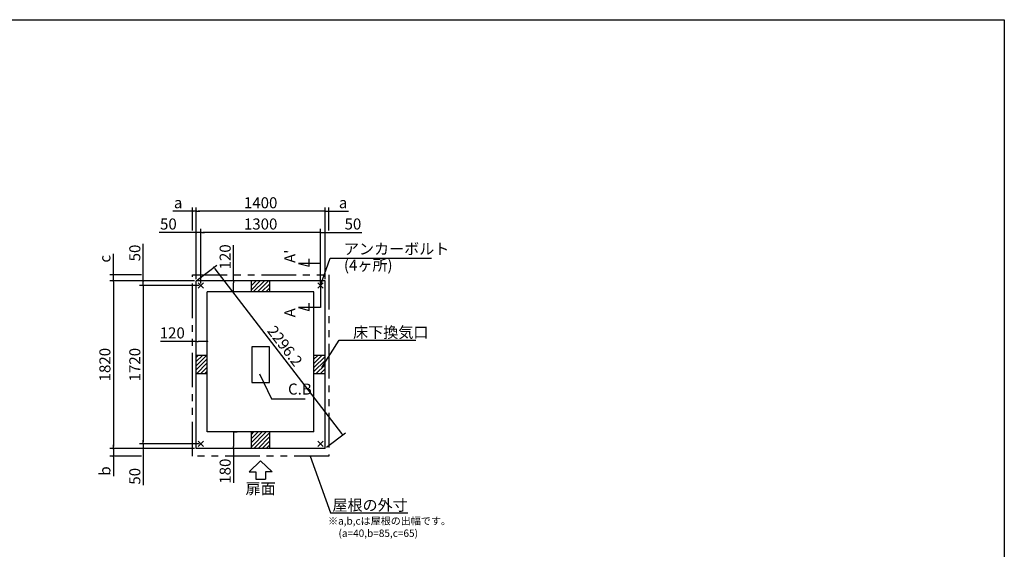
# Model space of a CAD drawing. Extents: x 220 to 16307, y -219 to 11106.
# Drawn here: x 5605 to 16307, y 5352 to 11106 of the extents above; entities that cross this region are included whole.
import ezdxf
from ezdxf.enums import TextEntityAlignment as Align

# ---------------------------------------------------------------- set-up
doc = ezdxf.new("R2010")
doc.units = 0
doc.header["$LTSCALE"] = 20
doc.header["$PDMODE"] = 3
doc.header["$PDSIZE"] = 2
doc.linetypes.add('PHANTOM', pattern=[2.5, 1.25, -0.25, 0.25, -0.25, 0.25, -0.25])
doc.layers.get('0').update_dxf_attribs({"linetype": 'CONTINUOUS'})
doc.layers.get('DEFPOINTS').update_dxf_attribs({"linetype": 'CONTINUOUS'})
for name, color, linetype in [('ブロック', 5, 'CONTINUOUS'), ('仕様書枠', 230, 'CONTINUOUS'), ('太線', 3, 'CONTINUOUS'), ('寸法', 4, 'CONTINUOUS'), ('想像線', 6, 'PHANTOM'), ('文字', 7, 'CONTINUOUS'), ('細線', 5, 'CONTINUOUS'), ('部品1', 7, 'CONTINUOUS')]:
    doc.layers.add(name, color=color, linetype=linetype)
doc.styles.get("Standard").update_dxf_attribs({"font": 'txt', "bigfont": 'bigfont.shx'})
doc.styles.add('STYLE1', font='isocp.shx', dxfattribs={"bigfont": 'bigfont.shx'})
doc.styles.add('游ゴシック', font='txt')
doc.dimstyles.new('INABA_S40', dxfattribs={"dimscale": 40, "dimtxt": 3, "dimasz": 2.5, "dimexe": 1.5, "dimexo": 0.5, "dimgap": 1, "dimtad": 3, "dimdec": 4, "dimdsep": 46, "dimtxsty": 'STANDARD', "dimsah": 1, "dimcen": 0, "dimclrt": 7, "dimadec": 0, "dimazin": 0, "dimtfac": 1, "dimtdec": 4, "dimtix": 1, "dimtmove": 0, "dimatfit": 0, "dimfxl": 1, "dimtolj": 1, "dimtzin": 0, "dimarcsym": 0})
doc.dimstyles.new('INABA_S50G', dxfattribs={"dimscale": 0, "dimtxt": 150, "dimasz": 125, "dimexe": 75, "dimexo": 25, "dimgap": 25, "dimtad": 3, "dimdec": 1, "dimdsep": 46, "dimtxsty": 'STYLE1', "dimblk1": 'DOTSMALL', "dimblk2": 'DOTSMALL', "dimsah": 1, "dimcen": 0, "dimclrt": 7, "dimadec": 0, "dimazin": 0, "dimtfac": 1, "dimtdec": 4, "dimtix": 1, "dimtmove": 0, "dimatfit": 3, "dimldrblk": 'DOTSMALL', "dimfxl": 1, "dimtolj": 1, "dimtzin": 0, "dimarcsym": 0})
doc.dimstyles.new('イナバ組説100', dxfattribs={"dimscale": 30, "dimtxt": 7.5, "dimasz": 5, "dimexe": 2, "dimexo": 2, "dimgap": 1, "dimtad": 3, "dimdec": 1, "dimdsep": 46, "dimtxsty": '游ゴシック', "dimblk1": 'DOTSMALL', "dimblk2": 'DOTSMALL', "dimsah": 1, "dimcen": 0, "dimclrt": 7, "dimadec": 0, "dimazin": 0, "dimtfac": 1, "dimtdec": 1, "dimtix": 1, "dimtmove": 0, "dimatfit": 3, "dimldrblk": 'DOTSMALL', "dimfxl": 1, "dimtolj": 1, "dimtzin": 0, "dimarcsym": 0})
pattern_1 = [(45, (-238703.007, 49073.21), (-22.4506403, 22.4506403), [])]

# ---------------------------------------------------------------- blocks, each defined once
blk = doc.blocks.new('_DOT')
at = {"color": 0, "linetype": 'ByBlock', "ltscale": 50}
blk.add_line((-0.5, 0), (-1, 0), dxfattribs=at)
at = {"color": 0, "linetype": 'ByBlock', "ltscale": 50, "const_width": 0.5}
blk.add_lwpolyline([(-0.25, 0, 1), (0.25, 0, 1)], format="xyb", close=True, dxfattribs=at)
blk = doc.blocks.new('*D3')
at = {"layer": 'DEFPOINTS', "color": 0, "ltscale": 50}
for p in [(7992, 8268), (7930, 8148), (8016, 8148)]:
    blk.add_point(p, dxfattribs=at)
at = {"layer": '寸法', "color": 0, "lineweight": -2, "ltscale": 50}
for p, q in [((7930, 8268), (7930, 8657)), ((7972, 8268), (7890, 8268)), ((7930, 8168), (7930, 8248)), ((7996, 8148), (7890, 8148))]:
    blk.add_line(p, q, dxfattribs=at)
at = {"layer": '寸法', "color": 0, "lineweight": -2, "ltscale": 50, "xscale": 20, "yscale": 20, "zscale": 20}
for p, rotation in [((7930, 8268), 90), ((7930, 8148), 270)]:
    blk.add_blockref('_DOT', p, dxfattribs=dict(at, rotation=rotation))
at = {"layer": '寸法', "color": 7, "ltscale": 50, "insert": (7838, 8529), "char_height": 120, "attachment_point": 5, "rotation": 90, "style": 'STYLE1'}
blk.add_mtext('\\A1;120', dxfattribs=at)
blk = doc.blocks.new('*D4')
at = {"layer": 'DEFPOINTS', "color": 0, "ltscale": 50}
for p in [(7574, 8218), (6948, 6498), (7574, 6498)]:
    blk.add_point(p, dxfattribs=at)
at = {"layer": '寸法', "color": 0, "lineweight": -2, "ltscale": 50}
for p, q in [((7554, 8218), (6908, 8218)), ((6948, 8198), (6948, 6518)), ((7554, 6498), (6908, 6498))]:
    blk.add_line(p, q, dxfattribs=at)
at = {"layer": '寸法', "color": 0, "lineweight": -2, "ltscale": 50, "xscale": 20, "yscale": 20, "zscale": 20}
for p, rotation in [((6948, 8218), 90), ((6948, 6498), 270)]:
    blk.add_blockref('_DOT', p, dxfattribs=dict(at, rotation=rotation))
at = {"layer": '寸法', "color": 7, "ltscale": 50, "insert": (6856, 7358), "char_height": 120, "attachment_point": 5, "rotation": 90, "style": 'STYLE1'}
blk.add_mtext('\\A1;1720', dxfattribs=at)
blk = doc.blocks.new('*D5')
at = {"layer": 'DEFPOINTS', "color": 0, "ltscale": 50}
for p in [(7524, 8268), (6948, 8218), (7574, 8218)]:
    blk.add_point(p, dxfattribs=at)
at = {"layer": '寸法', "color": 0, "lineweight": -2, "ltscale": 50}
for p, q in [((6948, 8288), (6948, 8669)), ((7504, 8268), (6908, 8268)), ((6948, 8218), (6948, 8268)), ((7554, 8218), (6908, 8218)), ((6948, 8198), (6948, 8178))]:
    blk.add_line(p, q, dxfattribs=at)
at = {"layer": '寸法', "color": 0, "lineweight": -2, "ltscale": 50, "xscale": 20, "yscale": 20, "zscale": 20}
for p, rotation in [((6948, 8268), 270), ((6948, 8218), 90)]:
    blk.add_blockref('_DOT', p, dxfattribs=dict(at, rotation=rotation))
at = {"layer": '寸法', "color": 7, "ltscale": 50, "insert": (6856, 8571), "char_height": 120, "attachment_point": 5, "rotation": 90, "style": 'STYLE1'}
blk.add_mtext('\\A1;50', dxfattribs=at)
blk = doc.blocks.new('*D6')
at = {"layer": 'DEFPOINTS', "color": 0, "ltscale": 50}
for p in [(6623, 8333), (6948, 8333), (7524, 8268)]:
    blk.add_point(p, dxfattribs=at)
at = {"layer": '寸法', "color": 0, "lineweight": -2, "ltscale": 50}
for p, q in [((6623, 8353), (6623, 8561)), ((6928, 8333), (6583, 8333)), ((7504, 8268), (6583, 8268)), ((6623, 8268), (6623, 8333)), ((6623, 8248), (6623, 8228))]:
    blk.add_line(p, q, dxfattribs=at)
at = {"layer": '寸法', "color": 0, "lineweight": -2, "ltscale": 50, "xscale": 20, "yscale": 20, "zscale": 20}
for p, rotation in [((6623, 8333), 270), ((6623, 8268), 90)]:
    blk.add_blockref('_DOT', p, dxfattribs=dict(at, rotation=rotation))
at = {"layer": '寸法', "color": 7, "ltscale": 50, "insert": (6531, 8509), "char_height": 120, "attachment_point": 5, "rotation": 90, "style": 'STYLE1'}
blk.add_mtext('\\A1;c', dxfattribs=at)
blk = doc.blocks.new('*D7')
at = {"layer": 'DEFPOINTS', "color": 0, "ltscale": 50}
for p in [(6948, 6498), (7524, 6448), (7574, 6498)]:
    blk.add_point(p, dxfattribs=at)
at = {"layer": '寸法', "color": 0, "lineweight": -2, "ltscale": 50}
for p, q in [((6948, 6518), (6948, 6538)), ((7554, 6498), (6908, 6498)), ((7504, 6448), (6908, 6448)), ((6948, 6498), (6948, 6448)), ((6948, 6428), (6948, 6047))]:
    blk.add_line(p, q, dxfattribs=at)
at = {"layer": '寸法', "color": 0, "lineweight": -2, "ltscale": 50, "xscale": 20, "yscale": 20, "zscale": 20}
for p, rotation in [((6948, 6498), 270), ((6948, 6448), 90)]:
    blk.add_blockref('_DOT', p, dxfattribs=dict(at, rotation=rotation))
at = {"layer": '寸法', "color": 7, "ltscale": 50, "insert": (6856, 6145), "char_height": 120, "attachment_point": 5, "rotation": 90, "style": 'STYLE1'}
blk.add_mtext('\\A1;50', dxfattribs=at)
blk = doc.blocks.new('*D8')
at = {"layer": 'DEFPOINTS', "color": 0, "ltscale": 50}
for p in [(7524, 8268), (6623, 6448), (7524, 6448)]:
    blk.add_point(p, dxfattribs=at)
at = {"layer": '寸法', "color": 0, "lineweight": -2, "ltscale": 50}
for p, q in [((7504, 8268), (6583, 8268)), ((6623, 8248), (6623, 6468)), ((7504, 6448), (6583, 6448))]:
    blk.add_line(p, q, dxfattribs=at)
at = {"layer": '寸法', "color": 0, "lineweight": -2, "ltscale": 50, "xscale": 20, "yscale": 20, "zscale": 20}
for p, rotation in [((6623, 8268), 90), ((6623, 6448), 270)]:
    blk.add_blockref('_DOT', p, dxfattribs=dict(at, rotation=rotation))
at = {"layer": '寸法', "color": 7, "ltscale": 50, "insert": (6531, 7358), "char_height": 120, "attachment_point": 5, "rotation": 90, "style": 'STYLE1'}
blk.add_mtext('\\A1;1820', dxfattribs=at)
blk = doc.blocks.new('*D9')
at = {"layer": 'DEFPOINTS', "color": 0, "ltscale": 50}
for p in [(7524, 9025), (7524, 8268), (8924, 8268)]:
    blk.add_point(p, dxfattribs=at)
at = {"layer": '寸法', "color": 0, "lineweight": -2, "ltscale": 50}
for p, q in [((7524, 8288), (7524, 9065)), ((8904, 9025), (7544, 9025)), ((8924, 8288), (8924, 9065))]:
    blk.add_line(p, q, dxfattribs=at)
at = {"layer": '寸法', "color": 0, "lineweight": -2, "ltscale": 50, "xscale": 20, "yscale": 20, "zscale": 20, "rotation": 180}
blk.add_blockref('_DOT', (7524, 9025), dxfattribs=at)
at = {"layer": '寸法', "color": 0, "lineweight": -2, "ltscale": 50, "xscale": 20, "yscale": 20, "zscale": 20}
blk.add_blockref('_DOT', (8924, 9025), dxfattribs=at)
at = {"layer": '寸法', "color": 7, "ltscale": 50, "insert": (8224, 9117), "char_height": 120, "attachment_point": 5, "style": 'STYLE1'}
blk.add_mtext('\\A1;1400', dxfattribs=at)
blk = doc.blocks.new('*D10')
at = {"layer": 'DEFPOINTS', "color": 0, "ltscale": 50}
for p in [(8924, 8794), (8924, 8268), (8874, 8218)]:
    blk.add_point(p, dxfattribs=at)
at = {"layer": '寸法', "color": 0, "lineweight": -2, "ltscale": 50}
for p, q in [((8854, 8794), (8834, 8794)), ((8874, 8238), (8874, 8834)), ((8874, 8794), (8924, 8794)), ((8924, 8288), (8924, 8834)), ((8944, 8794), (9325, 8794))]:
    blk.add_line(p, q, dxfattribs=at)
at = {"layer": '寸法', "color": 0, "lineweight": -2, "ltscale": 50, "xscale": 20, "yscale": 20, "zscale": 20}
blk.add_blockref('_DOT', (8874, 8794), dxfattribs=at)
at = {"layer": '寸法', "color": 0, "lineweight": -2, "ltscale": 50, "xscale": 20, "yscale": 20, "zscale": 20, "rotation": 180}
blk.add_blockref('_DOT', (8924, 8794), dxfattribs=at)
at = {"layer": '寸法', "color": 7, "ltscale": 50, "insert": (9227, 8886), "char_height": 120, "attachment_point": 5, "style": 'STYLE1'}
blk.add_mtext('\\A1;50', dxfattribs=at)
blk = doc.blocks.new('*D11')
at = {"layer": 'DEFPOINTS', "color": 0, "ltscale": 50}
for p in [(8964, 9025), (8964, 8794), (8924, 8268)]:
    blk.add_point(p, dxfattribs=at)
at = {"layer": '寸法', "color": 0, "lineweight": -2, "ltscale": 50}
for p, q in [((8904, 9025), (8884, 9025)), ((8924, 8288), (8924, 9065)), ((8924, 9025), (8964, 9025)), ((8964, 8814), (8964, 9065)), ((8984, 9025), (9178, 9025))]:
    blk.add_line(p, q, dxfattribs=at)
at = {"layer": '寸法', "color": 0, "lineweight": -2, "ltscale": 50, "xscale": 20, "yscale": 20, "zscale": 20}
blk.add_blockref('_DOT', (8924, 9025), dxfattribs=at)
at = {"layer": '寸法', "color": 0, "lineweight": -2, "ltscale": 50, "xscale": 20, "yscale": 20, "zscale": 20, "rotation": 180}
blk.add_blockref('_DOT', (8964, 9025), dxfattribs=at)
at = {"layer": '寸法', "color": 7, "ltscale": 50, "insert": (9120, 9117), "char_height": 120, "attachment_point": 5, "style": 'STYLE1'}
blk.add_mtext('\\A1;a', dxfattribs=at)
blk = doc.blocks.new('*D12')
at = {"layer": 'DEFPOINTS', "color": 0, "ltscale": 50}
for p in [(7574, 8794), (7574, 8218), (8874, 8218)]:
    blk.add_point(p, dxfattribs=at)
at = {"layer": '寸法', "color": 0, "lineweight": -2, "ltscale": 50}
for p, q in [((7574, 8238), (7574, 8834)), ((8854, 8794), (7594, 8794)), ((8874, 8238), (8874, 8834))]:
    blk.add_line(p, q, dxfattribs=at)
at = {"layer": '寸法', "color": 0, "lineweight": -2, "ltscale": 50, "xscale": 20, "yscale": 20, "zscale": 20, "rotation": 180}
blk.add_blockref('_DOT', (7574, 8794), dxfattribs=at)
at = {"layer": '寸法', "color": 0, "lineweight": -2, "ltscale": 50, "xscale": 20, "yscale": 20, "zscale": 20}
blk.add_blockref('_DOT', (8874, 8794), dxfattribs=at)
at = {"layer": '寸法', "color": 7, "ltscale": 50, "insert": (8224, 8886), "char_height": 120, "attachment_point": 5, "style": 'STYLE1'}
blk.add_mtext('\\A1;1300', dxfattribs=at)
blk = doc.blocks.new('*D13')
at = {"layer": 'DEFPOINTS', "color": 0, "ltscale": 50}
for p in [(7524, 8794), (7524, 8268), (7574, 8218)]:
    blk.add_point(p, dxfattribs=at)
at = {"layer": '寸法', "color": 0, "lineweight": -2, "ltscale": 50}
for p, q in [((7504, 8794), (7122, 8794)), ((7524, 8288), (7524, 8834)), ((7574, 8794), (7524, 8794)), ((7574, 8238), (7574, 8834)), ((7594, 8794), (7614, 8794))]:
    blk.add_line(p, q, dxfattribs=at)
at = {"layer": '寸法', "color": 0, "lineweight": -2, "ltscale": 50, "xscale": 20, "yscale": 20, "zscale": 20}
blk.add_blockref('_DOT', (7524, 8794), dxfattribs=at)
at = {"layer": '寸法', "color": 0, "lineweight": -2, "ltscale": 50, "xscale": 20, "yscale": 20, "zscale": 20, "rotation": 180}
blk.add_blockref('_DOT', (7574, 8794), dxfattribs=at)
at = {"layer": '寸法', "color": 7, "ltscale": 50, "insert": (7221, 8886), "char_height": 120, "attachment_point": 5, "style": 'STYLE1'}
blk.add_mtext('\\A1;50', dxfattribs=at)
blk = doc.blocks.new('*D14')
at = {"layer": 'DEFPOINTS', "color": 0, "ltscale": 50}
for p in [(7484, 9025), (7484, 8794), (7524, 8268)]:
    blk.add_point(p, dxfattribs=at)
at = {"layer": '寸法', "color": 0, "lineweight": -2, "ltscale": 50}
for p, q in [((7464, 9025), (7269, 9025)), ((7484, 8814), (7484, 9065)), ((7524, 9025), (7484, 9025)), ((7524, 8288), (7524, 9065)), ((7544, 9025), (7564, 9025))]:
    blk.add_line(p, q, dxfattribs=at)
at = {"layer": '寸法', "color": 0, "lineweight": -2, "ltscale": 50, "xscale": 20, "yscale": 20, "zscale": 20}
blk.add_blockref('_DOT', (7484, 9025), dxfattribs=at)
at = {"layer": '寸法', "color": 0, "lineweight": -2, "ltscale": 50, "xscale": 20, "yscale": 20, "zscale": 20, "rotation": 180}
blk.add_blockref('_DOT', (7524, 9025), dxfattribs=at)
at = {"layer": '寸法', "color": 7, "ltscale": 50, "insert": (7327, 9117), "char_height": 120, "attachment_point": 5, "style": 'STYLE1'}
blk.add_mtext('\\A1;a', dxfattribs=at)
blk = doc.blocks.new('*D15')
at = {"layer": 'DEFPOINTS', "color": 0, "ltscale": 50}
for p in [(7524, 8268), (9115, 6595), (8924, 6448)]:
    blk.add_point(p, dxfattribs=at)
at = {"layer": '寸法', "color": 0, "lineweight": -2, "ltscale": 50}
for p, q in [((7539, 8280), (7746, 8439)), ((7727, 8399), (9103, 6611)), ((8939, 6460), (9146, 6619))]:
    blk.add_line(p, q, dxfattribs=at)
at = {"layer": '寸法', "color": 0, "lineweight": -2, "ltscale": 50, "xscale": 20, "yscale": 20, "zscale": 20}
for p, rotation in [((7715, 8415), 127.5685920288121), ((9115, 6595), 307.5685920288121)]:
    blk.add_blockref('_DOT', p, dxfattribs=dict(at, rotation=rotation))
at = {"layer": '寸法', "color": 7, "ltscale": 50, "insert": (8488, 7561), "char_height": 120, "attachment_point": 5, "rotation": 307.5686, "style": 'STYLE1'}
blk.add_mtext('\\A1;2296.2', dxfattribs=at)
blk = doc.blocks.new('*D16')
at = {"layer": 'DEFPOINTS', "color": 0, "ltscale": 50}
for p in [(7906, 6628), (7930, 6448), (7972, 6448)]:
    blk.add_point(p, dxfattribs=at)
at = {"layer": '寸法', "color": 0, "lineweight": -2, "ltscale": 50}
for p, q in [((7926, 6628), (7970, 6628)), ((7930, 6608), (7930, 6468)), ((7952, 6448), (7890, 6448)), ((7930, 6448), (7930, 6073))]:
    blk.add_line(p, q, dxfattribs=at)
at = {"layer": '寸法', "color": 0, "lineweight": -2, "ltscale": 50, "xscale": 20, "yscale": 20, "zscale": 20}
for p, rotation in [((7930, 6628), 90), ((7930, 6448), 270)]:
    blk.add_blockref('_DOT', p, dxfattribs=dict(at, rotation=rotation))
at = {"layer": '寸法', "color": 7, "ltscale": 50, "insert": (7838, 6201), "char_height": 120, "attachment_point": 5, "rotation": 90, "style": 'STYLE1'}
blk.add_mtext('\\A1;180', dxfattribs=at)
blk = doc.blocks.new('_DOTSMALL')
at = {"color": 0, "linetype": 'ByBlock', "ltscale": 50, "const_width": 0.5}
blk.add_lwpolyline([(-0.0625, 0, 1), (0.0625, 0, 1)], format="xyb", close=True, dxfattribs=at)
blk = doc.blocks.new('*D17')
at = {"layer": 'DEFPOINTS', "color": 0, "ltscale": 50}
for p in [(7524, 6448), (6623, 6363), (6948, 6363)]:
    blk.add_point(p, dxfattribs=at)
at = {"layer": '寸法', "color": 0, "lineweight": -2, "ltscale": 50}
for p, q in [((7504, 6448), (6583, 6448)), ((6623, 6468), (6623, 6488)), ((6623, 6448), (6623, 6363)), ((6928, 6363), (6583, 6363)), ((6623, 6343), (6623, 6145))]:
    blk.add_line(p, q, dxfattribs=at)
at = {"layer": '寸法', "color": 0, "lineweight": -2, "ltscale": 50, "xscale": 20, "yscale": 20, "zscale": 20}
for p, rotation in [((6623, 6448), 270), ((6623, 6363), 90)]:
    blk.add_blockref('_DOT', p, dxfattribs=dict(at, rotation=rotation))
at = {"layer": '寸法', "color": 7, "ltscale": 50, "insert": (6531, 6203), "char_height": 120, "attachment_point": 5, "rotation": 90, "style": 'STYLE1'}
blk.add_mtext('\\A1;b', dxfattribs=at)
blk = doc.blocks.new('*D25')
at = {"layer": 'DEFPOINTS', "color": 0, "ltscale": 50}
for p in [(7644, 7611), (7524, 7564), (7644, 7547)]:
    blk.add_point(p, dxfattribs=at)
at = {"layer": '寸法', "color": 0, "lineweight": -2, "ltscale": 50}
for p, q in [((7524, 7611), (7135, 7611)), ((7524, 7584), (7524, 7651)), ((7624, 7611), (7544, 7611)), ((7644, 7567), (7644, 7651))]:
    blk.add_line(p, q, dxfattribs=at)
at = {"layer": '寸法', "color": 0, "lineweight": -2, "ltscale": 50, "xscale": 20, "yscale": 20, "zscale": 20, "rotation": 180}
blk.add_blockref('_DOT', (7524, 7611), dxfattribs=at)
at = {"layer": '寸法', "color": 0, "lineweight": -2, "ltscale": 50, "xscale": 20, "yscale": 20, "zscale": 20}
blk.add_blockref('_DOT', (7644, 7611), dxfattribs=at)
at = {"layer": '寸法', "color": 7, "ltscale": 50, "insert": (7263, 7703), "char_height": 120, "attachment_point": 5, "style": 'STYLE1'}
blk.add_mtext('\\A1;120', dxfattribs=at)

msp = doc.modelspace()

# ---------------------------------------------------------------- hatches: boundary and pattern name
at = {"layer": '細線', "ltscale": 50}
h = msp.add_hatch(dxfattribs=at)
h.set_pattern_fill('LINE', color=256, scale=10, angle=45)
h.set_pattern_definition(pattern_1)
h.paths.add_polyline_path([(8323.6, 8268.024), (8123.6, 8268.024), (8123.6, 8148.024), (8323.6, 8148.024)])
h = msp.add_hatch(dxfattribs=at)
h.set_pattern_fill('LINE', color=256, scale=10, angle=45)
h.set_pattern_definition([(45, (-238073.007, 49073.21), (-22.4506403, 22.4506403), [])])
h.paths.add_polyline_path([(7643.6, 7458.024), (7523.6, 7458.024), (7523.6, 7258.024), (7643.6, 7258.024)])
h = msp.add_hatch(dxfattribs=at)
h.set_pattern_fill('LINE', color=256, scale=10, angle=45)
h.set_pattern_definition([(45, (-239333.007, 49073.21), (-22.4506403, 22.4506403), [])])
h.paths.add_polyline_path([(8923.6, 7458.024), (8803.6, 7458.024), (8803.6, 7258.024), (8923.6, 7258.024)])
h = msp.add_hatch(dxfattribs=at)
h.set_pattern_fill('LINE', color=256, scale=10, angle=45)
h.set_pattern_definition(pattern_1)
h.paths.add_polyline_path([(8323.6, 6628.024), (8123.6, 6628.024), (8123.6, 6448.024), (8323.6, 6448.024)])

# ---------------------------------------------------------------- linework, layer by layer
at = {"layer": 'ブロック', "color": 0, "ltscale": 50}
for p, q in [((7523.6, 6448.024), (7523.6, 8268.024)), ((8923.6, 8268.024), (7523.6, 8268.024)), ((8123.6, 8148.024), (8123.6, 8268.024)), ((8323.6, 8148.024), (8323.6, 8268.024)), ((8923.6, 6448.024), (8923.6, 8268.024)), ((7643.6, 6628.024), (7643.6, 8148.024)), ((8803.6, 8148.024), (7643.6, 8148.024)), ((8803.6, 6628.024), (8803.6, 8148.024)), ((7643.6, 7458.024), (7523.6, 7458.024)), ((8923.6, 7458.024), (8803.6, 7458.024)), ((7643.6, 7258.024), (7523.6, 7258.024)), ((8923.6, 7258.024), (8803.6, 7258.024)), ((8803.6, 6628.024), (7643.6, 6628.024)), ((8123.6, 6448.024), (8123.6, 6628.024)), ((8323.6, 6448.024), (8323.6, 6628.024)), ((8923.6, 6448.024), (7523.6, 6448.024))]:
    msp.add_line(p, q, dxfattribs=at)
at = {"layer": 'ブロック', "color": 0, "ltscale": 5}
msp.add_lwpolyline([(8128.6, 7553.024), (8128.6, 7163.024), (8318.6, 7163.024), (8318.6, 7553.024)], close=True, dxfattribs=at)
at = {"layer": '仕様書枠', "ltscale": 50}
for p, q in [((220, 11105.6), (16307.2, 11105.6)), ((16307.2, 11105.6), (16307.2, 1200)), ((7544.783, 8189.206), (7602.417, 8246.841)), ((7544.783, 8246.841), (7602.417, 8189.206)), ((8844.783, 8189.206), (8902.417, 8246.841)), ((8844.783, 8246.841), (8902.417, 8189.206)), ((7544.783, 6469.206), (7602.417, 6526.841)), ((7544.783, 6526.841), (7602.417, 6469.206)), ((8844.783, 6469.206), (8902.417, 6526.841)), ((8844.783, 6526.841), (8902.417, 6469.206))]:
    msp.add_line(p, q, dxfattribs=at)
at = {"layer": '太線', "ltscale": 100}
for p, q in [((8223.6, 6313.024), (8099.28, 6193.935)), ((8223.6, 6313.024), (8347.92, 6193.935)), ((8099.28, 6193.935), (8170.635, 6193.935)), ((8170.635, 6193.935), (8170.635, 6113.807)), ((8170.635, 6113.807), (8276.565, 6113.807)), ((8347.92, 6193.935), (8276.565, 6193.935)), ((8276.565, 6193.935), (8276.565, 6113.807))]:
    msp.add_line(p, q, dxfattribs=at)
at = {"layer": '寸法', "ltscale": 50}
for p, q in [((8873.6, 8458.024), (8633.6, 8458.024)), ((8633.6, 8458.024), (8749.511, 8426.965)), ((8749.511, 8426.965), (8749.511, 8506.965)), ((8873.6, 8238.024), (8873.6, 7978.024)), ((8749.511, 7946.965), (8749.511, 8026.965)), ((8873.6, 7978.024), (8633.6, 7978.024)), ((8633.6, 7978.024), (8749.511, 7946.965))]:
    msp.add_line(p, q, dxfattribs=at)
at = {"layer": '想像線', "ltscale": 15}
msp.add_lwpolyline([(7483.596, 8333.024), (8963.604, 8333.024), (8963.604, 6363.024), (7483.596, 6363.024)], close=True, dxfattribs=at)

# ---------------------------------------------------------------- texts
at = {"layer": '文字', "ltscale": 50, "style": 'STYLE1'}
for s, p in [("A'", (8602.384, 8462.766)), ('A', (8602.384, 7871.794))]:
    msp.add_text(s, height=120, rotation=90, dxfattribs=at).set_placement(p)
at = {"layer": '部品1', "ltscale": 50, "style": 'STYLE1'}
msp.add_text('扉面', height=120, dxfattribs=at).set_placement((8223.6, 5913.764), align=Align.BOTTOM_CENTER)
for s, p in [('※a,b,cは屋根の出幅です。', (8956.307, 5620.222)), ('(a=40,b=85,c=65)', (9070.007, 5486.666))]:
    msp.add_text(s, height=80, dxfattribs=at).set_placement(p)
at = {"layer": '部品1', "color": 7, "ltscale": 50, "char_height": 120, "style": 'STYLE1'}
for s, insert, attachment_point in [('アンカーボルト', (9129.104, 8599.901), 4), ('(4ヶ所)', (9129.104, 8423.985), 4), ('\\A1;床下換気口', (9229.104, 7709.238), 4), ('\\A1;屋根の外寸', (9822.477, 5831.89), 6)]:
    msp.add_mtext(s, dxfattribs=dict(at, insert=insert, attachment_point=attachment_point))
at = {"layer": '部品1', "ltscale": 50, "insert": (8521.565, 7077.154), "char_height": 120, "attachment_point": 4, "style": 'STYLE1'}
msp.add_mtext('C.B', dxfattribs=at)

# ---------------------------------------------------------------- dimensions: what is measured, and where the dimension line sits
at = {"layer": '寸法', "ltscale": 50}
dim = msp.add_linear_dim(base=(7483.6, 9025.373), p1=(7523.6, 8268.024), p2=(7483.6, 8793.946), text='a', dimstyle='INABA_S40', override={"dimasz": 0.5, "dimexe": 1, "dimgap": 0.8, "dimdec": 2, "dimtxsty": 'STYLE1', "dimblk1": 'DOT', "dimblk2": 'DOT', "dimtdec": 2, "dimatfit": 3}, dxfattribs=at)
dim.commit()
dim.dimension.update_dxf_attribs({"geometry": '*D14', "text_midpoint": (7327.251, 9025.373), "dimtype": 160})
for base, p1, p2, picture, middle in [((7523.6, 9025.373), (8923.6, 8268.024), (7523.6, 8268.024), '*D9', (8223.6, 9117.373)), ((7573.6, 8793.946), (8873.6, 8218.024), (7573.6, 8218.024), '*D12', (8223.6, 8885.946))]:
    dim = msp.add_linear_dim(base=base, p1=p1, p2=p2, dimstyle='INABA_S40', override={"dimasz": 0.5, "dimexe": 1, "dimgap": 0.8, "dimdec": 2, "dimtxsty": 'STYLE1', "dimblk1": 'DOT', "dimblk2": 'DOT', "dimtdec": 2, "dimatfit": 3}, dxfattribs=at)
    dim.commit()
    dim.dimension.update_dxf_attribs({"geometry": picture, "text_midpoint": middle})
for base, p1, p2, angle, text, picture, middle in [((8963.6, 9025.373), (8923.6, 8268.024), (8963.6, 8793.946), 180, 'a', '*D11', (9119.949, 9025.373)), ((6623.204, 8333.024), (7523.6, 8268.024), (6948.106, 8333.024), 90, 'c', '*D6', (6623.204, 8509.285)), ((6623.204, 6363.025), (7523.6, 6448.024), (6948.106, 6363.025), 270, 'b', '*D17', (6623.204, 6203.204))]:
    dim = msp.add_linear_dim(base=base, p1=p1, p2=p2, angle=angle, text=text, dimstyle='INABA_S40', override={"dimasz": 0.5, "dimexe": 1, "dimgap": 0.8, "dimdec": 2, "dimtxsty": 'STYLE1', "dimblk1": 'DOT', "dimblk2": 'DOT', "dimtdec": 2, "dimatfit": 3}, dxfattribs=at)
    dim.commit()
    dim.dimension.update_dxf_attribs({"geometry": picture, "text_midpoint": middle, "dimtype": 160})
for base, p1, p2, angle, picture, middle in [((7523.6, 8793.946), (7573.6, 8218.024), (7523.6, 8268.024), 180, '*D13', (7220.532, 8793.946)), ((6948.106, 8218.024), (7523.6, 8268.024), (7573.6, 8218.024), 90, '*D5', (6948.106, 8571.092)), ((7930.134, 8148.024), (7991.731, 8268.024), (8016.073, 8148.024), 90, '*D3', (7930.134, 8528.933)), ((7643.6, 7611.331), (7523.6, 7563.702), (7643.6, 7547.181), 180, '*D25', (7262.691, 7611.331)), ((7930.134, 6448.024), (7906.048, 6628.024), (7972.359, 6448.024), 90, '*D16', (7930.134, 6200.584)), ((6948.106, 6498.024), (7523.6, 6448.024), (7573.6, 6498.024), 270, '*D7', (6948.106, 6144.955))]:
    dim = msp.add_linear_dim(base=base, p1=p1, p2=p2, angle=angle, dimstyle='INABA_S40', override={"dimasz": 0.5, "dimexe": 1, "dimgap": 0.8, "dimdec": 2, "dimtxsty": 'STYLE1', "dimblk1": 'DOT', "dimblk2": 'DOT', "dimtdec": 2, "dimatfit": 3}, dxfattribs=at)
    dim.commit()
    dim.dimension.update_dxf_attribs({"geometry": picture, "text_midpoint": middle, "dimtype": 160})
dim = msp.add_linear_dim(base=(8923.6, 8793.946), p1=(8873.6, 8218.024), p2=(8923.6, 8268.024), dimstyle='INABA_S40', override={"dimasz": 0.5, "dimexe": 1, "dimgap": 0.8, "dimdec": 2, "dimtxsty": 'STYLE1', "dimblk1": 'DOT', "dimblk2": 'DOT', "dimtdec": 2, "dimatfit": 3}, dxfattribs=at)
dim.commit()
dim.dimension.update_dxf_attribs({"geometry": '*D10', "text_midpoint": (9226.668, 8793.946), "dimtype": 160})
dim = msp.add_aligned_dim(p1=(7523.6, 8268.024), p2=(8923.6, 6448.024), distance=241.178, dimstyle='INABA_S40', override={"dimasz": 0.5, "dimexe": 1, "dimgap": 0.8, "dimdec": 1, "dimtxsty": 'STYLE1', "dimblk1": 'DOT', "dimblk2": 'DOT', "dimtdec": 2, "dimatfit": 3}, dxfattribs=at)
dim.commit()
dim.dimension.update_dxf_attribs({"geometry": '*D15', "text_midpoint": (8487.717, 7561.191)})
for base, p1, p2, picture, middle in [((6623.204, 6448.024), (7523.6, 8268.024), (7523.6, 6448.024), '*D8', (6531.193, 7358.024)), ((6948.106, 6498.024), (7573.6, 8218.024), (7573.6, 6498.024), '*D4', (6856.094, 7358.024))]:
    dim = msp.add_linear_dim(base=base, p1=p1, p2=p2, angle=90, dimstyle='INABA_S40', override={"dimasz": 0.5, "dimexe": 1, "dimgap": 0.8, "dimdec": 2, "dimtxsty": 'STYLE1', "dimblk1": 'DOT', "dimblk2": 'DOT', "dimtdec": 2, "dimatfit": 3}, dxfattribs=at)
    dim.commit()
    dim.dimension.update_dxf_attribs({"geometry": picture, "text_midpoint": middle})

# ---------------------------------------------------------------- leaders
at = {"layer": '寸法', "ltscale": 50, "has_arrowhead": 0, "annotation_type": 0, "has_hookline": 1, "hookline_direction": 0}
for points, text_width in [([(8873.6, 8218.024), (8979.104, 8514.901), (9104.104, 8514.901)], 952), ([(8888.83, 7327.92), (9079.104, 7624.238), (9204.104, 7624.238)], 680), ([(8763.637, 6363.054), (8984.477, 5746.89), (9109.477, 5746.89)], 688)]:
    msp.add_leader(points, dimstyle='INABA_S50G', override={"dimscale": 1, "dimldrblk": 'None'}, dxfattribs=dict(at, text_width=text_width))
at = {"layer": '寸法', "ltscale": 50, "has_arrowhead": 0, "annotation_type": 0, "has_hookline": 1, "hookline_direction": 0, "text_width": 185.592}
msp.add_leader([(8212.485, 7258.024), (8341.565, 6987.154), (8491.565, 6987.154)], dimstyle='イナバ組説100', dxfattribs=at)

doc.saveas('drawing.dxf')
